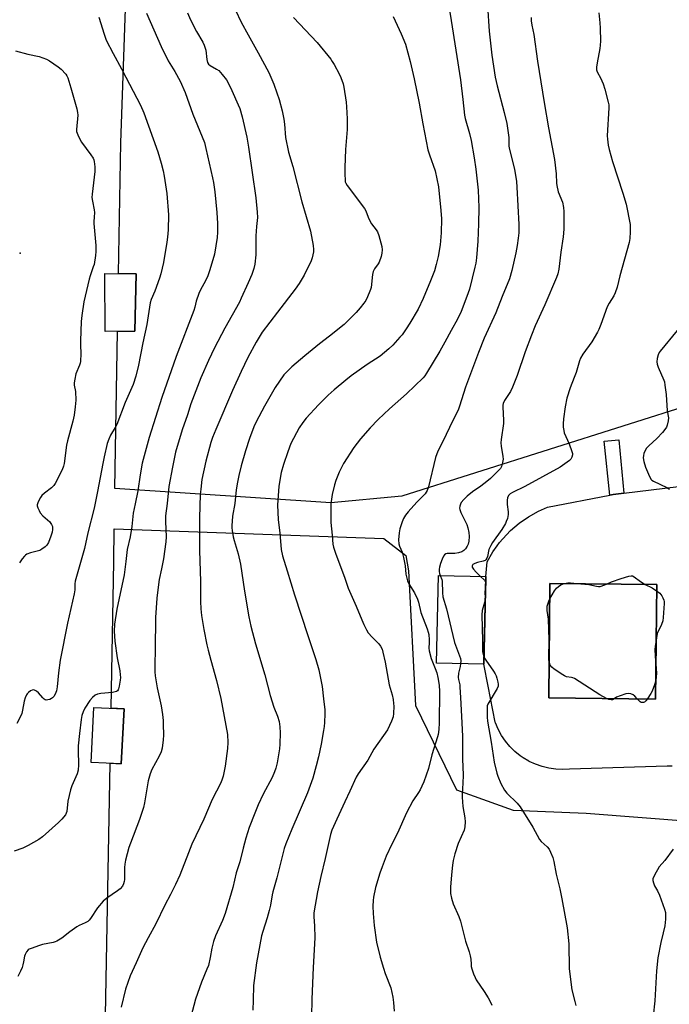
# Model space of a CAD drawing. Units: inches. Extents: x 1189770 to 1195770, y 541457 to 545457.
# Drawn here: x 1192763 to 1193045, y 543269 to 543696 of the extents above; entities that cross this region are included whole.
import ezdxf

# ---------------------------------------------------------------- set-up
doc = ezdxf.new("R2010")
doc.units = ezdxf.units.IN
doc.header["$MEASUREMENT"] = 0
for name, color, linetype in [('BLDG-Footprint', 5, 'Continuous'), ('ELEV-Spot Elevation', 7, 'Continuous'), ('NTRL-Pasture Land', 2, 'Continuous'), ('TRANS-Non Street Sidewalk', 7, 'Continuous'), ('TRANS-Road', 130, 'Continuous'), ('Undefined', 1, 'Continuous')]:
    doc.layers.add(name, color=color, linetype=linetype)

msp = doc.modelspace()

# ---------------------------------------------------------------- linework, layer by layer
at = {"layer": 'BLDG-Footprint'}
for points, elevation in [([(1192812.75, 543560.53), (1192799.93, 543560.46), (1192799.77, 543585.66), (1192813.31, 543585.43)], 439.31), ([(1192965.05, 543454.23), (1192964.25, 543416.06), (1192943.76, 543416.49), (1192944.56, 543454.66)], 421.51), ([(1193039.28, 543450.66), (1193038.73, 543400.96), (1192992.39, 543401.47), (1192992.93, 543451.17)], 419.82), ([(1192808.07, 543396.71), (1192806.85, 543372.86), (1192793.77, 543373.53), (1192794.99, 543397.38)], 435.22)]:
    msp.add_lwpolyline(points, close=True, dxfattribs=dict(at, elevation=elevation))
at = {"layer": 'ELEV-Spot Elevation'}
msp.add_point((1192763, 543594.5, 441.13), dxfattribs=at)
at = {"layer": 'NTRL-Pasture Land'}
msp.add_lwpolyline([(1193190.68, 543005.87), (1193021.63, 542986.17), (1192884.98, 542970.97), (1192812.44, 542963.01), (1192829.03, 543221.64), (1192799.35, 543224.6), (1192802.02, 543373.11), (1192806.85, 543372.86), (1192808.07, 543396.71), (1192802.45, 543397), (1192803.6, 543460.59), (1192803.84, 543474.91), (1192920.77, 543470.71), (1192930.35, 543463.21), (1192931.6, 543456.55), (1192934.52, 543398.21), (1192952.44, 543361.55), (1192977.02, 543352.8), (1193008.69, 543351.55), (1193055.35, 543347.8)], dxfattribs=at)
msp.add_polyline3d([(1193522.91, 543494.29, 0), (1193287.38, 543500.88, 0), (1193283.19, 543538.21, 0), (1193277.25, 543583.79, 0), (1193078.09, 543566.33, 0), (1193068.69, 543540.71, 0), (1193056.6, 543529.46, 0), (1192928.69, 543489.05, 0), (1192897.85, 543486.13, 0), (1192804.13, 543492.31, 0), (1192805.28, 543560.49, 0), (1192812.75, 543560.53, 0), (1192813.31, 543585.43, 0), (1192805.71, 543585.56, 0), (1192806.67, 543642.29, 0), (1192814.44, 543866.75, 0), (1192808.12, 543991.67, 0), (1192827.37, 544004.27, 0), (1192877.2, 544000.87, 0), (1192958.93, 543996.62, 0), (1193116.35, 543985.42, 0), (1193363.56, 543964.66, 0), (1193403.71, 543958.51, 0), (1193426.33, 543955.85, 0)], dxfattribs=at)
at = {"layer": 'TRANS-Non Street Sidewalk'}
msp.add_lwpolyline([(1193024.95, 543490.28), (1193020.42, 543489.73), (1193018.87, 543489.44), (1193016.53, 543512.89), (1193022.76, 543513.48)], close=True, dxfattribs=at)
at = {"layer": 'TRANS-Road'}
msp.add_polyline3d([(1193046, 543371.88, 0), (1193044.53, 543371.89, 0), (1193043.85, 543371.94, 0), (1193001.45, 543370.64, 0), (1192998.44, 543370.46, 0), (1192995.42, 543370.59, 0), (1192992.43, 543371, 0), (1192989.49, 543371.71, 0), (1192986.64, 543372.71, 0), (1192983.9, 543373.97, 0), (1192983.71, 543374.09, 0), (1192981.3, 543375.5, 0), (1192980.03, 543376.38, 0), (1192977.69, 543378.28, 0), (1192976.64, 543379.31, 0), (1192976.53, 543379.42, 0), (1192975.54, 543380.4, 0), (1192973.6, 543382.72, 0), (1192971.9, 543385.21, 0), (1192970.46, 543387.87, 0), (1192969.29, 543390.65, 0), (1192969.18, 543390.95, 0), (1192966.11, 543406.54, 0), (1192964.25, 543416.06, 0), (1192964.52, 543429.08, 0), (1192965.05, 543454.23, 0), (1192965.72, 543460.58, 0), (1192968.2, 543464.85, 0), (1192970.04, 543467.4, 0), (1192971.09, 543468.86, 0), (1192972.44, 543470.48, 0), (1192975.85, 543474.05, 0), (1192979.6, 543477.26, 0), (1192983.65, 543480.09, 0), (1192987.95, 543482.51, 0), (1192991.93, 543484.29, 0), (1193018.87, 543489.44, 0), (1193020.42, 543489.73, 0), (1193024.95, 543490.28, 0), (1193048.74, 543493.16, 0)], dxfattribs=at)
msp.add_polyline3d([(1192992.39, 543401.47, 0), (1193038.73, 543400.96, 0), (1193039.28, 543450.66, 0), (1192992.93, 543451.17, 0)], close=True, dxfattribs=at)
at = {"layer": 'Undefined'}
msp.add_line((1192964.85, 543444.75, 420), (1192964.84, 543444.24, 420), dxfattribs=at)
for points, elevation in [([(1192817.87, 543698.53), (1192824.17, 543684.09), (1192827.3, 543677.88), (1192830.18, 543673.26), (1192832.41, 543669.04), (1192834.56, 543664.15), (1192837.94, 543654.74), (1192842.01, 543644.94), (1192842.93, 543642.47), (1192843.65, 543639.79), (1192846.48, 543627.16), (1192846.88, 543625.13), (1192847.54, 543621), (1192848.4, 543612.01), (1192848.69, 543607.36), (1192848.69, 543603.58), (1192848.49, 543601.26), (1192847.32, 543594), (1192845.36, 543587.25), (1192844.41, 543584.59), (1192843.65, 543582.78), (1192841.09, 543578.27), (1192840.49, 543576.94), (1192839.39, 543573.56), (1192838.84, 543570.94), (1192838.39, 543569.54), (1192830.76, 543549.58), (1192824.5, 543531.87), (1192818.92, 543514.5), (1192816, 543503.36), (1192815.06, 543498.2), (1192814.09, 543491.3), (1192812.86, 543485.71), (1192812.07, 543481.68), (1192811.4, 543475.9), (1192810.71, 543471.34), (1192809.47, 543465.91), (1192808.91, 543460.65), (1192808.11, 543454.84), (1192804.98, 543440.04), (1192803.94, 543433.5), (1192803.76, 543430.44), (1192804.02, 543426.14), (1192805.14, 543418.89), (1192806.25, 543413.22), (1192806.46, 543411.48), (1192806.48, 543410.3), (1192806.39, 543409.14), (1192805.99, 543406.54), (1192805.73, 543405.44), (1192805.51, 543404.95), (1192805.19, 543404.56), (1192804.8, 543404.27), (1192804.28, 543404.07), (1192803.12, 543403.88), (1192798.05, 543403.38), (1192796.62, 543403.08), (1192795.57, 543402.65), (1192794.44, 543401.72), (1192793.25, 543400.4), (1192791.09, 543397.01), (1192790.29, 543395.49), (1192789.75, 543393.85), (1192789.42, 543392.12), (1192788.71, 543386.07), (1192788.21, 543380.75), (1192788.11, 543378.68), (1192788.38, 543372.39), (1192788.2, 543370.13), (1192787.75, 543368.57), (1192785.45, 543363.28), (1192784.86, 543361.61), (1192783.72, 543356.65), (1192783.25, 543352.25), (1192783.02, 543351.51), (1192782.64, 543350.83), (1192781.04, 543348.86), (1192779.67, 543347.43), (1192772.73, 543341.28), (1192771.15, 543340.02), (1192766.52, 543337.5), (1192764.16, 543336.35), (1192760.35, 543334.94)], 436), ([(1192835.62, 543698.73), (1192836.95, 543695.62), (1192839.55, 543690.64), (1192842.25, 543685.99), (1192842.87, 543684.67), (1192843.59, 543682.5), (1192844.03, 543678.4), (1192844.35, 543677.14), (1192844.76, 543676.48), (1192845.41, 543675.91), (1192848.22, 543674.3), (1192849.16, 543673.62), (1192850.72, 543671.93), (1192852.52, 543669.67), (1192853.23, 543668.4), (1192854.88, 543665.04), (1192857.66, 543658.82), (1192858.3, 543657.17), (1192859.38, 543653.58), (1192861.38, 543644.72), (1192862.16, 543640.41), (1192865.28, 543618.5), (1192865.91, 543612.28), (1192866, 543609.97), (1192865.51, 543606.07), (1192865.33, 543601.96), (1192865.31, 543593.77), (1192864.83, 543589.71), (1192864.4, 543587.78), (1192863.52, 543585.13), (1192862.01, 543581.57), (1192858.98, 543574.85), (1192858.15, 543573.24), (1192851.79, 543561.83), (1192847.41, 543553.4), (1192844.67, 543547.85), (1192841.36, 543540.31), (1192837.09, 543529.13), (1192835.64, 543524.24), (1192833.33, 543517.73), (1192830.48, 543508.17), (1192829.04, 543501.63), (1192827.49, 543493.2), (1192826.78, 543485.79), (1192826.12, 543480.55), (1192826.05, 543478.03), (1192826.29, 543471.39), (1192826.17, 543469.25), (1192825.14, 543461.86), (1192824.36, 543457.55), (1192823.37, 543452.89), (1192822.99, 543450.62), (1192822.26, 543444.74), (1192821.67, 543436.39), (1192821.53, 543422.3), (1192821.39, 543415.98), (1192821.46, 543412.81), (1192821.65, 543411.06), (1192822.5, 543405.79), (1192824.14, 543398.1), (1192824.74, 543394.3), (1192825.04, 543391.66), (1192825.13, 543390.17), (1192825.24, 543385.39), (1192825.12, 543383.3), (1192824.63, 543379.75), (1192824.12, 543378.08), (1192823.28, 543376.21), (1192820.18, 543370.47), (1192819.41, 543368.57), (1192818.56, 543365.46), (1192816.97, 543355.95), (1192816.5, 543353.98), (1192814.81, 543348.7), (1192810.83, 543338.53), (1192810.19, 543336.57), (1192808.77, 543331.08), (1192808.41, 543329.33), (1192808.31, 543327.89), (1192808.22, 543322.66), (1192808.13, 543321.82), (1192807.89, 543320.82), (1192807.43, 543319.87), (1192806.34, 543318.62), (1192805.18, 543317.74), (1192800.55, 543314.64), (1192799.05, 543313.26), (1192796.51, 543310.4), (1192793.54, 543305.74), (1192793.01, 543305.07), (1192792.38, 543304.55), (1192791.17, 543303.89), (1192788.57, 543302.71), (1192787.55, 543302.12), (1192784.62, 543300.06), (1192781.04, 543297.3), (1192778.9, 543296), (1192778.12, 543295.68), (1192777.29, 543295.44), (1192772.74, 543294.45), (1192771.33, 543294.07), (1192767.71, 543292.82), (1192766.92, 543292.47), (1192766.44, 543292.17), (1192765.74, 543291.38), (1192765.11, 543290.19), (1192764.89, 543289.42), (1192764.49, 543286.96), (1192764.17, 543285.64), (1192763.83, 543284.59), (1192763.15, 543282.98), (1192762, 543280.68)], 434), ([(1192856.42, 543699.85), (1192858.93, 543694.62), (1192861.88, 543689.11), (1192866.31, 543681.36), (1192870.9, 543672.78), (1192873.06, 543667.78), (1192874.43, 543664.04), (1192875.42, 543661.05), (1192876.7, 543656.22), (1192877.49, 543652.53), (1192877.76, 543650.37), (1192878.15, 543644.65), (1192879.43, 543638.23), (1192881.28, 543631.98), (1192885.21, 543616.77), (1192888.97, 543603.92), (1192890.14, 543597.71), (1192890.32, 543596.09), (1192890.31, 543595.03), (1192889.8, 543592.44), (1192889.29, 543591.07), (1192886.25, 543584.96), (1192884.03, 543581.25), (1192882.4, 543578.84), (1192874.63, 543568.83), (1192868.07, 543560.17), (1192865.37, 543555.87), (1192861.78, 543549.22), (1192858.92, 543543.16), (1192855.15, 543534.81), (1192847.9, 543517.98), (1192846.52, 543514.5), (1192845.8, 543512.36), (1192843.57, 543504.25), (1192841.83, 543496.18), (1192841.34, 543492.11), (1192841.18, 543489.75), (1192840.88, 543479.59), (1192840.86, 543469.13), (1192840.76, 543465.46), (1192841.21, 543452.06), (1192841.29, 543443.36), (1192841.4, 543440.15), (1192841.7, 543437.29), (1192842.71, 543431.19), (1192844.04, 543424.47), (1192844.56, 543422.13), (1192845.68, 543417.82), (1192848.17, 543409.07), (1192850.11, 543401.28), (1192852.96, 543385.6), (1192853.08, 543382.16), (1192852.97, 543379.58), (1192851.99, 543371.91), (1192851.12, 543367.59), (1192850.67, 543366.25), (1192850.02, 543364.68), (1192846.33, 543357.41), (1192842.71, 543348.94), (1192837.56, 543338.06), (1192836, 543334.27), (1192832.23, 543324.62), (1192830.41, 543320.54), (1192828.28, 543316.25), (1192825.76, 543311.53), (1192821.87, 543303.46), (1192818.52, 543297.37), (1192816.29, 543293.07), (1192813.28, 543286.56), (1192810.79, 543280.9), (1192808.69, 543275.11), (1192806.82, 543267.33)], 432), ([(1192949.39, 543699.93), (1192950.03, 543695.42), (1192954.15, 543669.62), (1192955.19, 543661.13), (1192955.86, 543654.32), (1192956.16, 543652.89), (1192957.97, 543646.3), (1192958.67, 543643.38), (1192960.09, 543635.8), (1192960.77, 543630.94), (1192961.71, 543621.83), (1192962.04, 543614.24), (1192961.94, 543607.23), (1192961.58, 543599.65), (1192961.03, 543592.34), (1192960.7, 543590.11), (1192960.33, 543588.33), (1192957.95, 543578.85), (1192956.9, 543575.64), (1192954.35, 543569.17), (1192952.76, 543565.8), (1192950.04, 543560.83), (1192947.37, 543555.76), (1192945.18, 543551.92), (1192939.39, 543542.35), (1192938.59, 543541.2), (1192937.87, 543540.39), (1192930.61, 543533.41), (1192923.25, 543526.92), (1192918.35, 543522.33), (1192914.88, 543518.7), (1192910.72, 543513.85), (1192907.82, 543510.17), (1192903.28, 543503.18), (1192902.11, 543500.94), (1192901.39, 543499.38), (1192899.98, 543495.83), (1192899.39, 543493.9), (1192898.38, 543489.7), (1192897.89, 543485.67), (1192897.76, 543483.65), (1192897.81, 543477.58), (1192898.44, 543472.14), (1192898.75, 543468.26), (1192898.97, 543466.87), (1192899.83, 543464.32), (1192903.96, 543453.51), (1192905.35, 543449.14), (1192908.82, 543441.35), (1192911.27, 543435.29), (1192912.11, 543433.4), (1192913.28, 543431.03), (1192914.04, 543429.79), (1192915.84, 543427.82), (1192918.73, 543424.96), (1192919.4, 543424), (1192920.05, 543422.68), (1192920.45, 543421.28), (1192921.38, 543416.96), (1192923.18, 543407.16), (1192924.4, 543402.85), (1192924.82, 543400.87), (1192925.07, 543399.12), (1192925.15, 543397.95), (1192925.09, 543394.74), (1192924.94, 543393.31), (1192924.23, 543391.36), (1192922.49, 543387.57), (1192916.53, 543379.25), (1192913.88, 543374.54), (1192909.76, 543368.54), (1192908.84, 543367.06), (1192906.01, 543361), (1192903.94, 543356.36), (1192900.38, 543348.93), (1192898.27, 543344.17), (1192897.65, 543342.3), (1192895.4, 543331.75), (1192893.44, 543323.94), (1192891.98, 543317.33), (1192890.46, 543308.24), (1192890.42, 543306.56), (1192890.73, 543302.63), (1192890.93, 543297.44), (1192890.17, 543284.49), (1192889.56, 543270.82), (1192889.42, 543263.24)], 426), ([(1192965.78, 543701.78), (1192966.52, 543690.8), (1192967.64, 543680.29), (1192969.2, 543670.81), (1192969.96, 543666.97), (1192973.05, 543655.48), (1192974.15, 543650.72), (1192975.05, 543644.63), (1192975.16, 543640.83), (1192975.31, 543639.4), (1192977.48, 543630.83), (1192978.45, 543625.49), (1192978.63, 543623.13), (1192979.41, 543606.86), (1192979.38, 543603.19), (1192979.21, 543600.94), (1192978.76, 543597.83), (1192978.09, 543594.52), (1192976.38, 543586.9), (1192975.33, 543583.34), (1192972.15, 543575.68), (1192969.48, 543568.5), (1192964.4, 543557.56), (1192961.9, 543551.38), (1192956.29, 543536.31), (1192953.7, 543528.07), (1192953.11, 543526.39), (1192950.83, 543521.86), (1192946.45, 543512.77), (1192944.42, 543508.81), (1192943.78, 543507.34), (1192943.27, 543505.72), (1192940.15, 543493.11), (1192939.63, 543491.44), (1192939.24, 543490.72), (1192938.75, 543490.09), (1192935.13, 543486.41), (1192931.38, 543482.19), (1192930.28, 543480.8), (1192929.39, 543479.26), (1192928.78, 543477.92), (1192927.84, 543474.78), (1192927.43, 543473.04), (1192927.27, 543470.11), (1192927.38, 543468.37), (1192927.69, 543467.35), (1192928.74, 543464.66), (1192929.32, 543462.47), (1192930.09, 543458.8), (1192930.44, 543455.16), (1192931.06, 543452.24), (1192931.64, 543450.93), (1192934.08, 543447.12), (1192935.39, 543444.35), (1192935.84, 543443), (1192936.95, 543438.49), (1192939.69, 543431.48), (1192940.14, 543430.08), (1192940.3, 543428.94), (1192940.45, 543426.62), (1192940.46, 543425.46), (1192940.33, 543423.1), (1192940.44, 543421.86), (1192941.44, 543418.63), (1192943.18, 543414.3), (1192943.82, 543412.34), (1192944.29, 543410.36), (1192944.8, 543407), (1192944.94, 543404.28), (1192944.87, 543390.62), (1192944.66, 543387.74), (1192944.37, 543385.68), (1192944.12, 543384.55), (1192941.73, 543376.82), (1192940.15, 543370.84), (1192938.14, 543365.07), (1192937.34, 543363.15), (1192936.56, 543361.54), (1192935.92, 543360.49), (1192933.42, 543356.82), (1192930.68, 543351.66), (1192926.72, 543342.83), (1192924.3, 543338.09), (1192921.9, 543332.85), (1192920.11, 543328.26), (1192919.15, 543325.5), (1192917.27, 543319.28), (1192916.35, 543315.06), (1192916.19, 543313.6), (1192916.11, 543311.21), (1192916.19, 543307.99), (1192916.63, 543302.78), (1192917.68, 543295.5), (1192919.27, 543289.03), (1192920.72, 543284.22), (1192921.46, 543281.96), (1192923.82, 543275.78), (1192924.72, 543271.72), (1192925.09, 543269.39), (1192925.32, 543265.64)], 424), ([(1193014.22, 543698.72), (1193014.61, 543694.37), (1193014.72, 543692.04), (1193014.81, 543686.48), (1193014.77, 543684.73), (1193014.57, 543683.3), (1193013.4, 543676.98), (1193013.19, 543675.06), (1193013.19, 543673.98), (1193013.28, 543673.49), (1193013.53, 543672.82), (1193014.88, 543670.53), (1193015.98, 543667.83), (1193016.7, 543665.61), (1193018.27, 543659.99), (1193018.44, 543658.73), (1193018.44, 543657.54), (1193017.76, 543645.29), (1193017.85, 543643.86), (1193018.19, 543641.33), (1193018.62, 543639.34), (1193020.08, 543634.22), (1193024.6, 543620.46), (1193026.04, 543615.66), (1193027.7, 543606.85), (1193027.81, 543605.67), (1193027.74, 543603.65), (1193027.55, 543600.75), (1193027.26, 543599.02), (1193023.3, 543584.61), (1193022.08, 543579.62), (1193021.29, 543577.27), (1193020.68, 543575.99), (1193018.62, 543572.74), (1193017.75, 543571.12), (1193014.98, 543563.45), (1193014.12, 543561.26), (1193013.61, 543560.21), (1193011.12, 543555.98), (1193007.26, 543550.63), (1193006.23, 543548.83), (1193005.8, 543547.75), (1193004.3, 543542.7), (1193003.48, 543540.49), (1193001.65, 543536.08), (1193000.21, 543531.58), (1192999.52, 543527.81), (1192998.86, 543522.51), (1192998.66, 543520.45), (1192998.71, 543518.99), (1192998.89, 543517.56), (1192999.16, 543516.44), (1193001.28, 543511.7), (1193002.47, 543508.32), (1193002.68, 543507.47), (1193002.72, 543506.91), (1193002.49, 543505.95), (1193001.99, 543505.07), (1193001.38, 543504.48), (1192997.31, 543501.64), (1192982.03, 543493.14), (1192976.64, 543490.64), (1192975.7, 543490.03), (1192974.94, 543489.26), (1192974.44, 543488.35), (1192974.31, 543487.23), (1192974.42, 543485.46), (1192974.82, 543482.25), (1192974.85, 543481.1), (1192974.47, 543479.38), (1192973.99, 543477.98), (1192973.62, 543477.18), (1192972, 543474.48), (1192967.98, 543468.89), (1192967.22, 543467.66), (1192966.44, 543465.89), (1192965.79, 543462.91), (1192965.52, 543462.11), (1192965.13, 543461.42), (1192964.75, 543461.08), (1192964.01, 543460.78), (1192961.43, 543460.21), (1192960.34, 543459.87), (1192959.5, 543459.35), (1192959.16, 543458.79), (1192959.19, 543458.15), (1192959.71, 543457.28), (1192960.84, 543456.01), (1192962.67, 543454.28)], 420), ([(1192797.15, 543696.85), (1192799.51, 543689.38), (1192800.38, 543686.88), (1192803.3, 543681.07), (1192807.01, 543674.43), (1192808.83, 543670.81), (1192815.24, 543658.66), (1192816.62, 543655.29), (1192822.75, 543638.34), (1192824.23, 543633.55), (1192825.02, 543630.18), (1192825.44, 543627.87), (1192826.67, 543620.28), (1192827.37, 543611.07), (1192827.26, 543604.52), (1192827, 543601.42), (1192826.69, 543599.14), (1192825.16, 543590.41), (1192824.08, 543585.49), (1192823.52, 543583.54), (1192821.48, 543578.01), (1192819.85, 543574.3), (1192819.37, 543572.86), (1192817.96, 543563.52), (1192816.25, 543555.56), (1192814.36, 543545.86), (1192813.19, 543541.11), (1192812, 543537.44), (1192808.55, 543529.6), (1192804.96, 543520.13), (1192804.27, 543518.74), (1192802.25, 543515.48), (1192801.42, 543513.71), (1192800.82, 543511.8), (1192799.43, 543506.1), (1192798.83, 543503.22), (1192796.61, 543491), (1192795.07, 543483.75), (1192792.35, 543473.1), (1192790.9, 543466.26), (1192786.89, 543452.18), (1192786.75, 543451.01), (1192786.66, 543448.39), (1192786.43, 543446.69), (1192783.49, 543433.97), (1192780.31, 543417.86), (1192779.64, 543412.43), (1192779.09, 543406.31), (1192778.8, 543404.63), (1192778.54, 543403.84), (1192778.17, 543403.08), (1192777.58, 543402.12), (1192777.05, 543401.5), (1192776.62, 543401.18), (1192775.87, 543400.86), (1192775.07, 543400.65), (1192774.29, 543400.57), (1192773.81, 543400.65), (1192773.38, 543400.89), (1192772.81, 543401.46), (1192770.93, 543403.66), (1192770.07, 543404.37), (1192769.18, 543404.89), (1192768.73, 543404.99), (1192768.26, 543404.89), (1192767.55, 543404.51), (1192766.64, 543403.83), (1192766.02, 543403.24), (1192765.69, 543402.78), (1192765.1, 543401.49), (1192764.69, 543400.11), (1192764.02, 543396.11), (1192763.69, 543394.72), (1192763.11, 543393.44), (1192761.48, 543390.45)], 438), ([(1192881.6, 543696.66), (1192891.85, 543685.76), (1192897.81, 543678.56), (1192898.48, 543677.61), (1192899.21, 543676.35), (1192901.42, 543672.22), (1192902.15, 543670.61), (1192903.16, 543667.83), (1192903.54, 543666.51), (1192904.51, 543659.95), (1192904.68, 543657.92), (1192904.86, 543652.7), (1192904.91, 543648.13), (1192904.23, 543639.34), (1192903.91, 543631.59), (1192903.91, 543628.36), (1192904, 543626.45), (1192904.12, 543625.44), (1192904.36, 543624.78), (1192904.97, 543623.79), (1192912.44, 543613.81), (1192912.98, 543612.77), (1192913.97, 543609.99), (1192914.73, 543608.4), (1192915.54, 543607.17), (1192917.51, 543604.63), (1192918.12, 543603.66), (1192918.7, 543602.05), (1192919.96, 543597.32), (1192920.11, 543595.87), (1192920.03, 543594.41), (1192919.69, 543593), (1192918.75, 543590.57), (1192918.34, 543589.83), (1192916.81, 543587.63), (1192916.21, 543586.42), (1192915.93, 543585.11), (1192915.28, 543579.58), (1192915.1, 543578.72), (1192914.82, 543577.91), (1192913.77, 543575.52), (1192912.99, 543573.97), (1192912.19, 543572.77), (1192910.62, 543570.69), (1192908.83, 543568.74), (1192904.85, 543564.73), (1192903.55, 543563.51), (1192897.3, 543558.44), (1192892.89, 543555.03), (1192886.52, 543549.9), (1192880.94, 543545.18), (1192877.49, 543541.62), (1192873.61, 543536.11), (1192868.97, 543528.06), (1192865.46, 543521.31), (1192864.48, 543519.16), (1192862.53, 543514.04), (1192860.77, 543508.69), (1192858.86, 543502.17), (1192857.84, 543497.97), (1192857.26, 543495.14), (1192856.74, 543491.81), (1192856.22, 543485.78), (1192855.2, 543480.28), (1192854.89, 543476.15), (1192854.89, 543475.26), (1192855.01, 543474.15), (1192855.49, 543471.36), (1192855.86, 543469.72), (1192857.62, 543464.03), (1192858.68, 543459.52), (1192860.3, 543447.85), (1192862.28, 543436.62), (1192863.11, 543432.59), (1192865.18, 543424.89), (1192869.25, 543411.46), (1192871.51, 543402.54), (1192873.08, 543397.52), (1192874.66, 543393.55), (1192875.34, 543391.28), (1192875.64, 543389), (1192875.82, 543386.41), (1192875.73, 543381.47), (1192875.58, 543379.44), (1192874.56, 543373.37), (1192873.91, 543370.95), (1192873.38, 543369.36), (1192872.36, 543367.02), (1192868.53, 543359.69), (1192866.33, 543355.1), (1192864.79, 543351.53), (1192862.33, 543345.22), (1192860.9, 543340.69), (1192859.75, 543336.28), (1192858.35, 543330.38), (1192856.76, 543325.61), (1192855.27, 543319.26), (1192852.02, 543307.98), (1192850.83, 543304.86), (1192847.81, 543298.21), (1192846.87, 543295.86), (1192846.21, 543292.94), (1192845.5, 543288.82), (1192844.67, 543285.46), (1192844.07, 543283.82), (1192841.63, 543278.12), (1192839.12, 543270.78), (1192834.48, 543253.28)], 430), ([(1192924.84, 543697.08), (1192928.4, 543689.52), (1192930.22, 543685.07), (1192932.33, 543677.55), (1192934.07, 543670.11), (1192936.1, 543659.58), (1192937.73, 543650.5), (1192939.96, 543639.32), (1192940.61, 543637.14), (1192943.11, 543630.18), (1192944.58, 543623.2), (1192945.59, 543612.92), (1192945.81, 543609.35), (1192945.74, 543603.24), (1192945.27, 543598.03), (1192944.39, 543592.93), (1192943.57, 543589.5), (1192942.78, 543586.75), (1192941.12, 543582.38), (1192937.89, 543574.82), (1192935.73, 543570.21), (1192932.13, 543564), (1192930.59, 543561.6), (1192928.75, 543559.05), (1192927.85, 543557.94), (1192924.68, 543554.54), (1192922.98, 543552.93), (1192919.25, 543549.75), (1192913.66, 543546.11), (1192906.66, 543541.16), (1192904.39, 543539.38), (1192899.29, 543535.15), (1192896.63, 543532.79), (1192892.45, 543528.63), (1192887.12, 543522.85), (1192885.71, 543521.02), (1192884.08, 543518.63), (1192880.49, 543511.81), (1192879.15, 543508.22), (1192877.34, 543502.72), (1192876.31, 543499.28), (1192875.19, 543493.29), (1192874.64, 543485.18), (1192874.99, 543478.84), (1192875.72, 543472.92), (1192876.31, 543465.88), (1192876.91, 543463.12), (1192878.82, 543456.55), (1192882.1, 543446.14), (1192887.84, 543428.56), (1192891.34, 543418.1), (1192892.64, 543413.69), (1192894, 543406.37), (1192894.72, 543401.05), (1192895.18, 543396.32), (1192895.22, 543394.57), (1192895.02, 543390.84), (1192894.87, 543389.13), (1192894.62, 543387.41), (1192893.63, 543381.41), (1192892.45, 543375.95), (1192891.47, 543371.99), (1192889.99, 543366.69), (1192887.72, 543360.27), (1192880.84, 543344.57), (1192878.23, 543338.12), (1192877.64, 543336.19), (1192874.42, 543323.46), (1192872.66, 543317.42), (1192872.34, 543315.99), (1192871.61, 543311.57), (1192871.07, 543309.22), (1192870.23, 543306.07), (1192868.32, 543300.11), (1192867.81, 543298.22), (1192866.98, 543294.3), (1192865.59, 543286.56), (1192864.3, 543276.66), (1192864.08, 543270.3), (1192864.03, 543266.06)], 428), ([(1192984.72, 543696.62), (1192984.74, 543695.28), (1192985.06, 543693.37), (1192985.95, 543689.33), (1192987.59, 543677.73), (1192990.36, 543659.8), (1192992.29, 543648.82), (1192994.93, 543635.09), (1192995.61, 543628.9), (1192995.79, 543624.86), (1192995.91, 543623.73), (1192996.56, 543621.06), (1192998.37, 543616.61), (1192998.84, 543614.27), (1192999.01, 543612.5), (1192999.03, 543608.11), (1192998.92, 543604.92), (1192998.71, 543601.56), (1192997.64, 543594.86), (1192996.82, 543587.49), (1192996.34, 543585.5), (1192995.81, 543583.82), (1192990.75, 543572.07), (1192986.59, 543562.92), (1192984.9, 543558.93), (1192982.18, 543551.59), (1192978.7, 543541.32), (1192976.66, 543536.34), (1192975.77, 543534.46), (1192973.23, 543530.53), (1192972.69, 543529.23), (1192972.54, 543528.42), (1192972.49, 543527.57), (1192972.73, 543522.05), (1192972.71, 543520.6), (1192971.71, 543513.56), (1192971.6, 543512.17), (1192971.74, 543510.74), (1192972.51, 543506.15), (1192972.58, 543505.01), (1192972.34, 543503.56), (1192971.84, 543501.85), (1192971.47, 543501.06), (1192970.95, 543500.37), (1192967.13, 543496.63), (1192965.58, 543495.33), (1192962.97, 543493.32), (1192959.34, 543490.85), (1192956.97, 543489.05), (1192955.51, 543487.63), (1192954.47, 543486.28), (1192954.11, 543485.48), (1192953.86, 543484.64), (1192953.73, 543483.79), (1192953.78, 543483.23), (1192954.29, 543481.88), (1192956.87, 543476.66), (1192957.32, 543475.31), (1192957.68, 543473.28), (1192957.86, 543471.52), (1192957.72, 543469.54), (1192957.45, 543468.16), (1192957.06, 543467.26), (1192956.32, 543466.2), (1192955.55, 543465.43), (1192954.62, 543464.82), (1192953.29, 543464.4), (1192951.61, 543464.12), (1192950.76, 543464.08), (1192948.26, 543464.2), (1192947.79, 543464.06), (1192947.21, 543463.63), (1192946.74, 543462.99), (1192946.16, 543461.68), (1192945.46, 543459.77), (1192945.05, 543458.14), (1192944.91, 543457.31), (1192944.89, 543456.27), (1192945.01, 543455.47), (1192945.25, 543454.65)], 422), ([(1192760.91, 543682.23), (1192766.26, 543680.72), (1192771.2, 543679.76), (1192772.86, 543679.24), (1192774.42, 543678.54), (1192775.66, 543677.83), (1192779.49, 543675.26), (1192780.86, 543674.21), (1192782.82, 543672.05), (1192783.31, 543671.33), (1192783.66, 543670.57), (1192785.01, 543666.21), (1192787.52, 543657.12), (1192787.91, 543655.39), (1192788.01, 543654.28), (1192787.48, 543648.12), (1192787.5, 543647.26), (1192787.7, 543646.43), (1192788.29, 543645.12), (1192789.68, 543642.56), (1192793.69, 543637.13), (1192794.63, 543635.68), (1192794.95, 543634.94), (1192795.16, 543634.15), (1192795.41, 543631.94), (1192795.37, 543629.92), (1192794.24, 543620.03), (1192794.17, 543618.65), (1192794.32, 543617.04), (1192795.05, 543613.25), (1192795.19, 543612.08), (1192795.18, 543610.06), (1192794.97, 543608.12), (1192794.95, 543607.28), (1192795.81, 543597.75), (1192795.9, 543595.12), (1192795.69, 543593.36), (1192795.06, 543589.58), (1192794.73, 543588.45), (1192793.33, 543584.54), (1192792.96, 543583.14), (1192790.67, 543573.35), (1192789.71, 543567.38), (1192789.49, 543564.73), (1192789.14, 543556.44), (1192789.14, 543554.48), (1192789.32, 543550.91), (1192789.23, 543547.49), (1192789.08, 543546.65), (1192788.8, 543545.81), (1192787.22, 543542.12), (1192786.65, 543539.84), (1192786.37, 543538.12), (1192786.41, 543537.16), (1192786.97, 543534.39), (1192787.09, 543530.62), (1192786.92, 543527.79), (1192786.39, 543524.11), (1192785.83, 543521.55), (1192783.47, 543512.95), (1192783.15, 543511.2), (1192782.02, 543503.14), (1192781.75, 543502.05), (1192781.18, 543500.47), (1192778.16, 543494.56), (1192777.61, 543493.64), (1192777.21, 543493.15), (1192776.57, 543492.57), (1192773.5, 543490.29), (1192772.43, 543489.33), (1192771.8, 543488.39), (1192771.13, 543487.12), (1192770.66, 543486.1), (1192770.43, 543485.32), (1192770.42, 543484.8), (1192770.61, 543484.02), (1192771.17, 543482.73), (1192771.73, 543481.76), (1192772.86, 543480.53), (1192775.8, 543477.81), (1192776.35, 543477.18), (1192776.66, 543476.7), (1192776.97, 543475.9), (1192777.08, 543475.34), (1192777.08, 543474.51), (1192776.91, 543473.39), (1192776.36, 543471.69), (1192775.24, 543468.9), (1192774.51, 543467.77), (1192773.78, 543467), (1192772.47, 543466.02), (1192771.5, 543465.5), (1192767.47, 543464.4), (1192765.94, 543463.78), (1192765.28, 543463.38), (1192764.86, 543463.02), (1192763.91, 543461.88), (1192762.76, 543460.13)], 440), ([(1193048.18, 543560.89), (1193040.74, 543551.99), (1193040.31, 543551.29), (1193039.87, 543550.33), (1193039.45, 543548.74), (1193039.3, 543547.35), (1193039.44, 543546.32), (1193039.94, 543544.97), (1193042.36, 543539.37), (1193042.61, 543538.55), (1193042.86, 543537.12), (1193043.37, 543533.08), (1193043.85, 543525.97), (1193044.34, 543523.05), (1193044.21, 543521.67), (1193043.8, 543519.75), (1193043.54, 543518.96), (1193043.28, 543518.47), (1193041.79, 543516.64), (1193039.37, 543514.02), (1193035.8, 543510.82), (1193034.81, 543509.78), (1193034.23, 543508.83), (1193033.68, 543507.49), (1193033.51, 543506.7), (1193033.46, 543505.66), (1193033.72, 543504), (1193034.45, 543501.53), (1193036.13, 543497.52), (1193036.84, 543496.31), (1193037.2, 543495.95), (1193037.89, 543495.51), (1193043.67, 543492.73), (1193044.89, 543492.04)], 418), ([(1192945.25, 543454.65), (1192945.96, 543452.89), (1192946.14, 543452.18), (1192946.27, 543447.1), (1192946.5, 543445.36), (1192948.02, 543440.16), (1192951.49, 543425.56), (1192954.04, 543418.56), (1192954.21, 543417.54), (1192954.15, 543416.27)], 422), ([(1192962.67, 543454.28), (1192964.46, 543452.55), (1192965, 543451.75)], 420), ([(1192965, 543451.75), (1192965.1, 543451.4), (1192965.12, 543450.86), (1192964.95, 543449.56)], 420), ([(1192992.86, 543444.44), (1192994.96, 543447.99), (1192995.82, 543449.17), (1192996.66, 543449.89), (1192997.59, 543450.5), (1192998.34, 543450.87), (1192999.1, 543451.11)], 420), ([(1192999.1, 543451.11), (1193000.63, 543451.37), (1193001.81, 543451.44), (1193006.29, 543451.03)], 420), ([(1193006.29, 543451.03), (1193009.79, 543450.63), (1193013.15, 543449.91), (1193013.98, 543449.81), (1193014.69, 543449.87), (1193015.23, 543450.01), (1193017.44, 543450.9)], 420), ([(1193017.44, 543450.9), (1193019.72, 543451.86), (1193023.88, 543453.32), (1193027.15, 543454.34), (1193028.22, 543454.49), (1193028.72, 543454.4), (1193029.43, 543454.05), (1193032.2, 543452.04), (1193034.21, 543450.72)], 420), ([(1193034.21, 543450.72), (1193037.34, 543449.18), (1193039.25, 543447.97)], 420), ([(1192964.95, 543449.56), (1192964.7, 543447.52), (1192964.85, 543444.75)], 420), ([(1193039.25, 543447.97), (1193040.6, 543446.94), (1193041.43, 543445.84), (1193041.96, 543444.86), (1193042.37, 543443.83), (1193042.48, 543443.28), (1193042.51, 543442.41), (1193042.09, 543436.42), (1193041.91, 543434.95), (1193041.35, 543433.31), (1193039.48, 543429.38), (1193039.02, 543426.55)], 420), ([(1192964.84, 543444.24), (1192964.59, 543442.87), (1192963.52, 543439.42), (1192963.33, 543437.54), (1192963.67, 543426.18), (1192963.67, 543421.66), (1192963.91, 543420.25), (1192964.31, 543419.11)], 420), ([(1192992.56, 543417.23), (1192992.42, 543417.99), (1192992.38, 543418.85), (1192992.55, 543426.67), (1192992.27, 543435.64), (1192991.77, 543439.36), (1192991.72, 543440.48), (1192991.78, 543441.3), (1192991.96, 543442.09), (1192992.38, 543443.39), (1192992.86, 543444.44)], 420), ([(1193039.02, 543426.55), (1193038.59, 543423.81), (1193038.5, 543422.65), (1193038.64, 543419.5), (1193038.91, 543416.41)], 420), ([(1192964.31, 543419.11), (1192965.05, 543417.89), (1192968.46, 543413.08), (1192969.19, 543411.91), (1192969.54, 543411.12), (1192969.89, 543410), (1192970.34, 543408.28), (1192970.48, 543407.43), (1192970.41, 543406.61), (1192969.98, 543405.58), (1192966, 543398.81), (1192965.74, 543398.01), (1192965.64, 543396.87), (1192965.69, 543393.07), (1192965.81, 543391.46), (1192967.46, 543382.31), (1192968.68, 543373.66), (1192969.81, 543368.86), (1192970.27, 543367.49), (1192971.58, 543364.29), (1192973.19, 543361.49), (1192974.24, 543360.12), (1192978.67, 543355.76), (1192980.03, 543354.18), (1192985.46, 543345.46), (1192988.4, 543340.07), (1192989.11, 543339.2), (1192991.66, 543336.92), (1192992.57, 543335.86), (1192993.19, 543334.61), (1192994.13, 543332.23), (1192994.61, 543330.56), (1192995.67, 543325.02), (1192997.18, 543318.71), (1192998.12, 543314.36), (1193000.39, 543301.7), (1193001.12, 543294.83), (1193001.28, 543283.88), (1193002.44, 543274.81), (1193003.67, 543269.74), (1193004.17, 543268.08)], 420), ([(1193017.47, 543401.2), (1193014.64, 543402.79), (1193003.62, 543409.88), (1193002.84, 543410.26), (1193002.3, 543410.41), (1193000.05, 543410.7), (1192999.27, 543411.03), (1192998.52, 543411.47), (1192994.82, 543413.92), (1192993.7, 543414.81), (1192993.08, 543415.76), (1192992.56, 543417.23)], 420), ([(1192954.15, 543416.27), (1192953.97, 543415.17), (1192953.29, 543412.27), (1192953.17, 543410.35), (1192953.26, 543409.53), (1192953.76, 543407.2), (1192953.89, 543406.13), (1192954.05, 543401.65), (1192954.68, 543390.67), (1192954.93, 543384.73), (1192955.01, 543381.48), (1192955, 543375.13), (1192955.23, 543367.93), (1192955.13, 543364.49), (1192954.8, 543359.91), (1192954.8, 543358.45), (1192955.18, 543354.44), (1192956.05, 543349.51), (1192956.14, 543347.79), (1192955.96, 543345.55), (1192955.67, 543344.18), (1192953.15, 543338.36), (1192951.65, 543333.86), (1192950.96, 543330.96), (1192950.66, 543328.97), (1192950.22, 543324.68), (1192949.84, 543319.38), (1192949.76, 543316.7), (1192950.14, 543314.66), (1192950.88, 543312.09), (1192953.34, 543306.71), (1192954.07, 543304.58), (1192956.26, 543295.91), (1192957.83, 543291.36), (1192958.37, 543289.53), (1192958.62, 543288.19), (1192958.68, 543286.01), (1192958.79, 543285.02), (1192959.06, 543283.95), (1192959.82, 543281.81), (1192960.44, 543280.22), (1192960.93, 543279.19), (1192964.42, 543274.05), (1192966.15, 543271.3), (1192967.34, 543269.27), (1192967.72, 543268.2)], 422), ([(1193038.91, 543416.41), (1193039.09, 543414.16), (1193039.14, 543412.42), (1193039.05, 543410.53), (1193038.82, 543409)], 420), ([(1193038.82, 543409), (1193038.34, 543407.11), (1193037.3, 543404.42), (1193036.72, 543403.41), (1193035.07, 543401)], 420), ([(1193020.81, 543401.16), (1193020.02, 543400.71), (1193019.52, 543400.61), (1193018.5, 543400.77), (1193017.47, 543401.2)], 420), ([(1193030.8, 543401.05), (1193029.73, 543402.27), (1193029.07, 543402.78), (1193028.07, 543403.21), (1193027.01, 543403.39), (1193025.92, 543403.22), (1193023.45, 543402.42), (1193021.85, 543401.79), (1193020.81, 543401.16)], 420), ([(1193035.07, 543401), (1193034.51, 543400.27), (1193033.93, 543399.71), (1193033.48, 543399.5), (1193033, 543399.45), (1193032.51, 543399.53), (1193032.05, 543399.75), (1193031.44, 543400.3), (1193030.8, 543401.05)], 420), ([(1193046.43, 543335.87), (1193042.79, 543330.97), (1193040.33, 543328.14), (1193038.33, 543324.57), (1193037.64, 543323.02), (1193037.55, 543322.24), (1193037.82, 543321.24), (1193038.38, 543319.99), (1193039.56, 543317.8), (1193040.44, 543315.93), (1193042.72, 543309.78), (1193043.02, 543308.35), (1193043.07, 543305.47), (1193042.97, 543304.03), (1193042.73, 543302.64), (1193042.09, 543299.58), (1193041.05, 543295.41), (1193039.75, 543288.7), (1193039.22, 543283.07), (1193038.47, 543270.07), (1193037.71, 543263.39)], 418)]:
    msp.add_lwpolyline(points, dxfattribs=dict(at, elevation=elevation))

doc.saveas('drawing.dxf')
